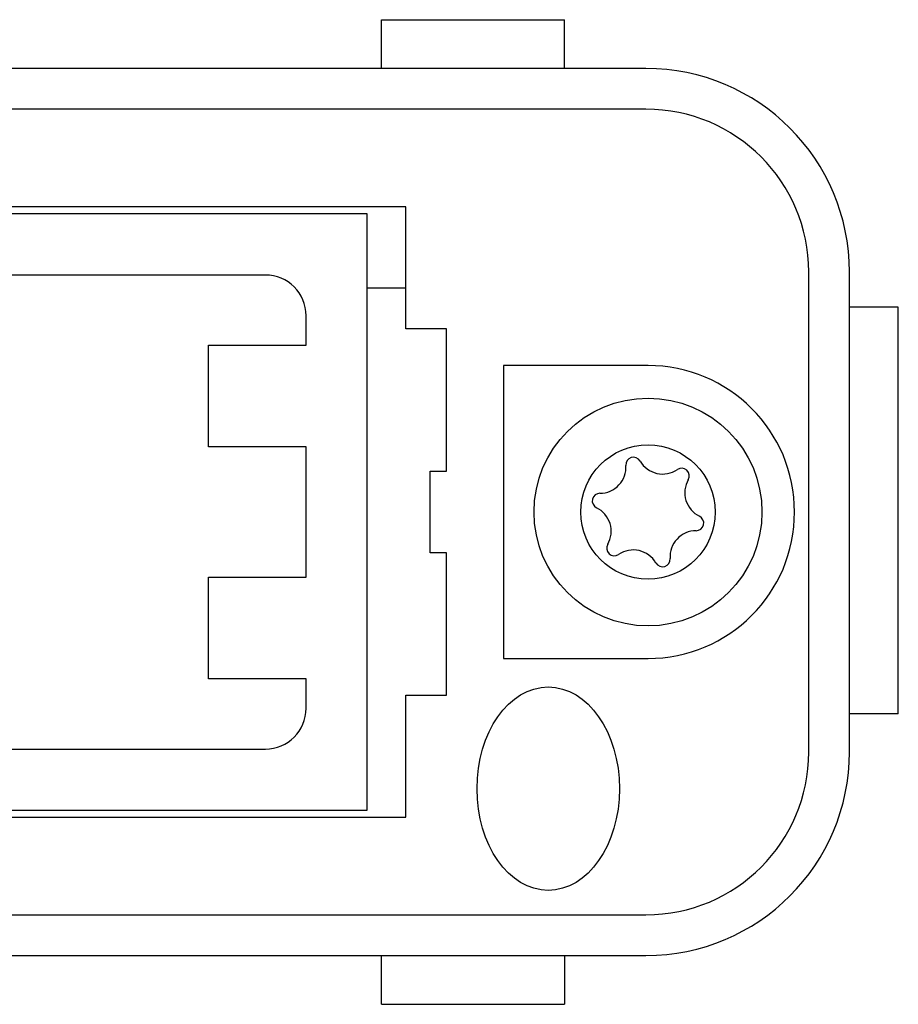
# Model space of a CAD drawing. Units: millimetres. Extents: x 0 to 420, y 0 to 297.
# Drawn here: x 251 to 256, y 134 to 139 of the extents above; entities that cross this region are included whole.
import ezdxf

# ---------------------------------------------------------------- set-up
doc = ezdxf.new("R2010")
doc.units = ezdxf.units.MM

msp = doc.modelspace()

# ---------------------------------------------------------------- linework, layer by layer
for p, q in [((253.0248, 138.769), (253.0248, 139.009)), ((253.0248, 139.009), (253.9248, 139.009)), ((253.9248, 138.769), (253.9248, 139.009)), ((254.3248, 138.769), (245.5248, 138.769)), ((254.3248, 138.569), (245.5248, 138.569)), ((253.1448, 138.089), (246.7048, 138.089)), ((253.1448, 137.489), (253.1448, 138.089)), ((252.9548, 138.054), (246.8948, 138.054)), ((252.9548, 135.124), (252.9548, 138.054)), ((252.4548, 137.754), (251.0069, 137.754)), ((255.1248, 135.409), (255.1248, 137.769)), ((255.3248, 135.409), (255.3248, 137.769)), ((253.1448, 137.689), (252.9548, 137.689)), ((252.6548, 137.409), (252.6548, 137.554)), ((255.5648, 137.5961), (255.3248, 137.5961)), ((255.5648, 135.5961), (255.5648, 137.5961)), ((253.3448, 137.489), (253.1448, 137.489)), ((253.3448, 136.789), (253.3448, 137.489)), ((252.1748, 136.909), (252.1748, 137.409)), ((252.1748, 137.409), (252.6548, 137.409)), ((254.3348, 137.309), (253.6248, 137.309)), ((253.6248, 137.309), (253.6248, 135.869)), ((252.6548, 136.909), (252.1748, 136.909)), ((252.6548, 136.269), (252.6548, 136.909)), ((253.2648, 136.389), (253.2648, 136.789)), ((253.2648, 136.789), (253.3448, 136.789)), ((253.3448, 136.389), (253.2648, 136.389)), ((253.3448, 135.689), (253.3448, 136.389)), ((252.1748, 136.269), (252.6548, 136.269)), ((252.1748, 135.769), (252.1748, 136.269)), ((253.6248, 135.869), (254.3348, 135.869)), ((252.6548, 135.769), (252.1748, 135.769)), ((252.6548, 135.624), (252.6548, 135.769)), ((253.1448, 135.689), (253.3448, 135.689)), ((253.1448, 135.089), (253.1448, 135.689)), ((255.5648, 135.5961), (255.3248, 135.5961)), ((251.0069, 135.424), (252.4548, 135.424)), ((246.7048, 135.089), (253.1448, 135.089)), ((246.8948, 135.124), (252.9548, 135.124)), ((245.5248, 134.609), (254.3248, 134.609)), ((245.5248, 134.409), (254.3248, 134.409)), ((253.0248, 134.169), (253.0248, 134.409)), ((253.9248, 134.409), (253.9248, 134.169)), ((253.0248, 134.169), (253.9248, 134.169))]:
    msp.add_line(p, q)
for radius in [0.56, 0.33]:
    msp.add_circle((254.3348, 136.589), radius)
for centre, radius, start, end in [((254.3248, 137.769), 1, 0, 90), ((254.3248, 137.769), 0.8, 0, 90), ((252.4548, 137.554), 0.2, 0, 90), ((254.3348, 136.589), 0.72, 270, 90), ((254.2637, 136.8209), 0.0375, 30.1063, 183.9776), ((254.4073, 136.9041), 0.1284, 210.1063, 303.9776), ((254.0982, 136.8093), 0.1284, 270.1063, 3.9776), ((254.5, 136.7665), 0.0375, 330.1063, 123.9776), ((254.6439, 136.6838), 0.1284, 150.1063, 243.9776), ((254.0985, 136.6434), 0.0375, 90.1063, 243.9776), ((254.0257, 136.4943), 0.1284, 330.1063, 63.9776), ((254.5711, 136.5346), 0.0375, 270.1063, 63.9776), ((254.5714, 136.3687), 0.1284, 90.1063, 183.9776), ((254.1695, 136.4115), 0.0375, 150.1063, 303.9776), ((254.2623, 136.2739), 0.1284, 30.1063, 123.9776), ((254.4059, 136.3572), 0.0375, 210.1063, 3.9776), ((252.4548, 135.624), 0.2, 270, 0), ((254.3248, 135.409), 1, 270, 0), ((254.3248, 135.409), 0.8, 270, 0)]:
    msp.add_arc(centre, radius, start, end)
msp.add_ellipse((253.8448, 135.229), major_axis=(0, 0.5), ratio=0.7)

doc.saveas('drawing.dxf')
